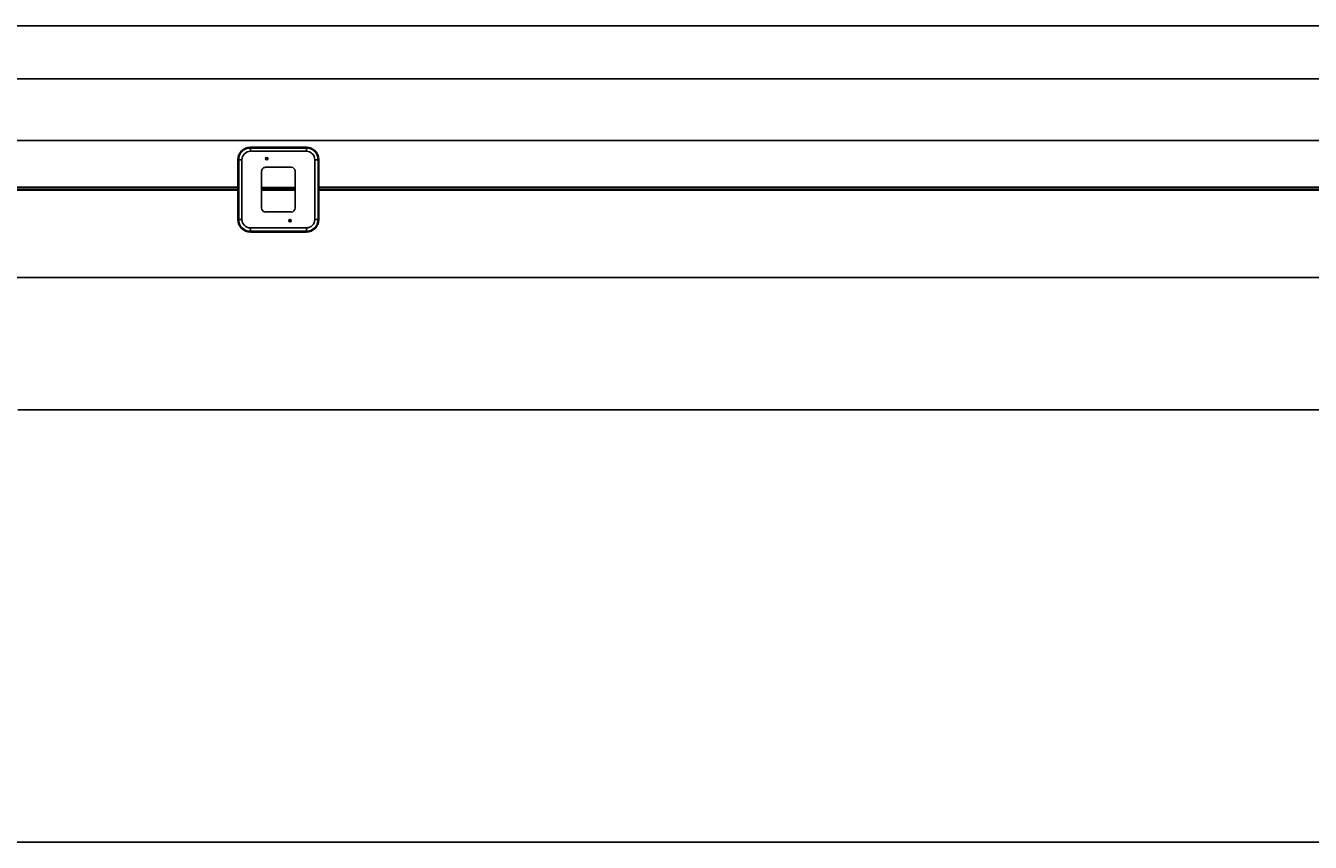
# Model space of a CAD drawing. Extents: x -61205 to 64795, y -44550 to 44550.
# Drawn here: x 15069 to 18372, y -32801 to -30702 of the extents above; entities that cross this region are included whole.
import ezdxf

# ---------------------------------------------------------------- set-up
doc = ezdxf.new("R2010")
doc.units = 0
doc.header["$LTSCALE"] = 300
doc.layers.get('0').update_dxf_attribs({"linetype": 'CONTINUOUS'})
doc.layers.get('Defpoints').update_dxf_attribs({"linetype": 'CONTINUOUS'})
doc.layers.add('dim', color=2, linetype='CONTINUOUS')
doc.styles.get("Standard").update_dxf_attribs({"font": 'TXT', "bigfont": 'bigfont.shx'})
doc.dimstyles.get("Standard").update_dxf_attribs({"dimtxt": 0.18, "dimasz": 0.18, "dimexe": 0.18, "dimexo": 0.0625, "dimgap": 0.09, "dimtad": 0, "dimtih": 1, "dimtoh": 1, "dimdec": 4, "dimzin": 0, "dimdsep": 46, "dimtxsty": 'STANDARD', "dimcen": 0.09, "dimadec": 0, "dimazin": 0, "dimtfac": 1, "dimtdec": 4, "dimtofl": 0, "dimtmove": 0, "dimatfit": 3, "dimfxl": 1, "dimtolj": 1, "dimtzin": 0, "dimarcsym": 0})

# ---------------------------------------------------------------- blocks, each defined once
blk = doc.blocks.new('*D158')
at = {"layer": 'Defpoints', "color": 0}
for p in [(20708.4, -30807.7), (308.4, -31609.2), (20708.4, -32801.2)]:
    blk.add_point(p, dxfattribs=at)
at = {"layer": 'dim', "color": 0, "lineweight": -2}
for p, q in [((20708.4, -30807.7), (20708.4, -32801.4)), ((308.4, -31609.2), (308.4, -32801.4)), ((308.6, -32801.2), (10507.6, -32801.2)), ((20708.2, -32801.2), (10509.2, -32801.2))]:
    blk.add_line(p, q, dxfattribs=at)
at = {"layer": 'dim', "color": 0}
for points in [[(308.6, -32801.2), (308.6, -32801.2), (308.4, -32801.2)], [(20708.2, -32801.2), (20708.2, -32801.2), (20708.4, -32801.2)]]:
    blk.add_solid(points, dxfattribs=at)
at = {"layer": 'dim', "color": 0, "insert": (10508.4, -32801.2), "char_height": 0.18, "attachment_point": 5}
blk.add_mtext('\\A1;20400.0000', dxfattribs=at)
blk = doc.blocks.new('base boom side V')
at = {"color": 0, "linetype": 'ByBlock', "lineweight": -2}
for p, q in [((-135.0646, 136.9989), (-11187.0661, 136.9989)), ((0, 0), (-11340.044, 0)), ((-135.0646, -158.5285), (-5853.0236, -158.5285)), ((-5062.0631, -177.451), (-5063.0723, -177.451)), ((-5062.0631, -175.5167), (-4917.9998, -175.5167)), ((-5062.0631, -177.451), (-4917.9998, -177.451)), ((-5062.0631, -185.861), (-5062.0631, -177.451)), ((-4917.9998, -185.861), (-5062.0631, -185.861)), ((-4917.9998, -177.451), (-4917.9998, -185.861)), ((-5094.0211, -361.4618), (-5094.0211, -207.4747)), ((-5092.0027, -361.4618), (-5092.0027, -207.4747)), ((-5083.6768, -207.4747), (-5092.0027, -207.4747)), ((-5083.6768, -207.4747), (-5083.6768, -361.4618)), ((-4957.0222, -226.9859), (-5023.0407, -226.9859)), ((-5020.0972, -207.4747), (-5020.0131, -207.4747)), ((-5020.0972, -207.4747), (-5020.0131, -207.4747)), ((-4896.3861, -207.4747), (-4888.0602, -207.4747)), ((-4896.3861, -361.4618), (-4896.3861, -207.4747)), ((-4888.0602, -207.4747), (-4888.0602, -361.4618)), ((-4886.0418, -207.4747), (-4886.0418, -361.4618)), ((-5033.0486, -236.9938), (-5033.0486, -332.0268)), ((-4947.0143, -332.0268), (-4947.0143, -236.9938)), ((-8706.032, -278.4551), (-5094.0211, -278.4551)), ((-5094.0211, -283.5011), (-8706.032, -283.5011)), ((-5094.0211, -285.5195), (-8706.032, -285.5195)), ((-5033.0486, -278.8756), (-4947.0143, -278.8756)), ((-4947.0143, -283.5011), (-5033.0486, -283.5011)), ((-4947.0143, -285.5195), (-5033.0486, -285.5195)), ((-4886.0418, -278.4551), (-374.0768, -278.4551)), ((-374.0768, -283.5011), (-4886.0418, -283.5011)), ((-374.0768, -285.5195), (-4886.0418, -285.5195)), ((-5083.6768, -361.4618), (-5092.0027, -361.4618)), ((-5023.0407, -341.9506), (-4957.0222, -341.9506)), ((-4896.3861, -361.4618), (-4888.0602, -361.4618)), ((-5062.0631, -383.0755), (-4917.9998, -383.0755)), ((-5062.0631, -383.0755), (-5062.0631, -391.4855)), ((-4917.9998, -391.4855), (-5062.0631, -391.4855)), ((-4917.9998, -393.5039), (-5062.0631, -393.5039)), ((-4960.0498, -367.4329), (-4960.0498, -367.517)), ((-4960.0498, -367.517), (-4960.0498, -367.4329)), ((-4917.9998, -383.0755), (-4917.9998, -391.4855)), ((-11227.0136, -510.487), (125.9818, -510.487)), ((-5660.0141, -851.0079), (-129.9345, -851.0079))]:
    blk.add_line(p, q, dxfattribs=at)
for centre, radius in [((-5020.0131, -204.5312), 2.523), ((-4990.0735, -284.5103), 1.0092), ((-4960.0498, -364.4894), 2.523)]:
    blk.add_circle(centre, radius, dxfattribs=at)
for centre, radius, start, end in [((-5062.0631, -207.4747), 31.958, 89.999981, 180.00002), ((-5062.12237, -207.33162), 29.88068, 89.88633731, 180.274381), ((-5062.0631, -207.4747), 21.6137, 89.999981, 180.00002), ((-4917.9998, -207.4747), 31.958, 0, 89.999981), ((-4917.94053, -207.33162), 29.88068, 359.72563883, 90.11362475), ((-4917.9998, -207.4747), 21.6137, 0, 89.999981), ((-5023.0407, -236.9938), 10.0079, 89.999981, 180.00002), ((-5020.0131, -204.5312), 3.0276, 89.999981, 269.522555), ((-5020.0131, -204.5312), 2.9435, 89.999981, 269.519347), ((-5020.0131, -204.5312), 3.0276, 270.477447, 90.000021), ((-5020.0131, -204.5312), 2.9435, 270.480655, 90.000021), ((-4957.0222, -236.9938), 10.0079, 0, 89.999981), ((-5061.91908, -361.40214), 32.10208, 180.10649576, 269.74294504), ((-5062.12237, -361.60488), 29.88068, 179.72565889, 270.11364475), ((-5062.0631, -361.4618), 21.6137, 180.00002, 270.000001), ((-5023.0407, -332.0268), 10.0079, 180.00002, 270.000001), ((-4960.0498, -364.4894), 3.0276, 89.999981, 359.522537), ((-4960.0498, -364.4894), 2.9435, 89.999981, 359.519328), ((-4960.0498, -364.4894), 3.0276, 0.477446, 89.999981), ((-4960.0498, -364.4894), 2.9435, 0.480654, 89.999981), ((-4957.0222, -332.0268), 10.0079, 270.000001, 0), ((-4918.14382, -361.40214), 32.10208, 270.25705689, 359.89352426), ((-4917.94053, -361.60488), 29.88068, 269.88635727, 0.2743611), ((-4917.9998, -361.4618), 21.6137, 270.000001, 0)]:
    blk.add_arc(centre, radius, start, end, dxfattribs=at)
blk = doc.blocks.new('main assy 20.4m')
at = {"color": 0, "linetype": 'ByBlock', "lineweight": -2}
blk.add_blockref('base boom side V', (0, 0), dxfattribs=at)

msp = doc.modelspace()

# ---------------------------------------------------------------- linework, layer by layer
msp.add_line((21675.91127, -30838.93105), (1692.00745, -30838.93105))

# ---------------------------------------------------------------- block references
at = {"color": 0, "linetype": 'ByBlock', "lineweight": -2}
msp.add_blockref('main assy 20.4m', (20708.38436, -30838.93105), dxfattribs=at)

# ---------------------------------------------------------------- dimensions: what is measured, and where the dimension line sits
at = {"layer": 'dim'}
dim = msp.add_linear_dim(base=(20708.38436, -32801.21518), p1=(308.38436, -31609.15405), p2=(20708.38436, -30807.68105), dimstyle='STANDARD', dxfattribs=at)
dim.commit()
dim.dimension.update_dxf_attribs({"geometry": '*D158', "text_midpoint": (10508.38436, -32801.21518)})

doc.saveas('drawing.dxf')
